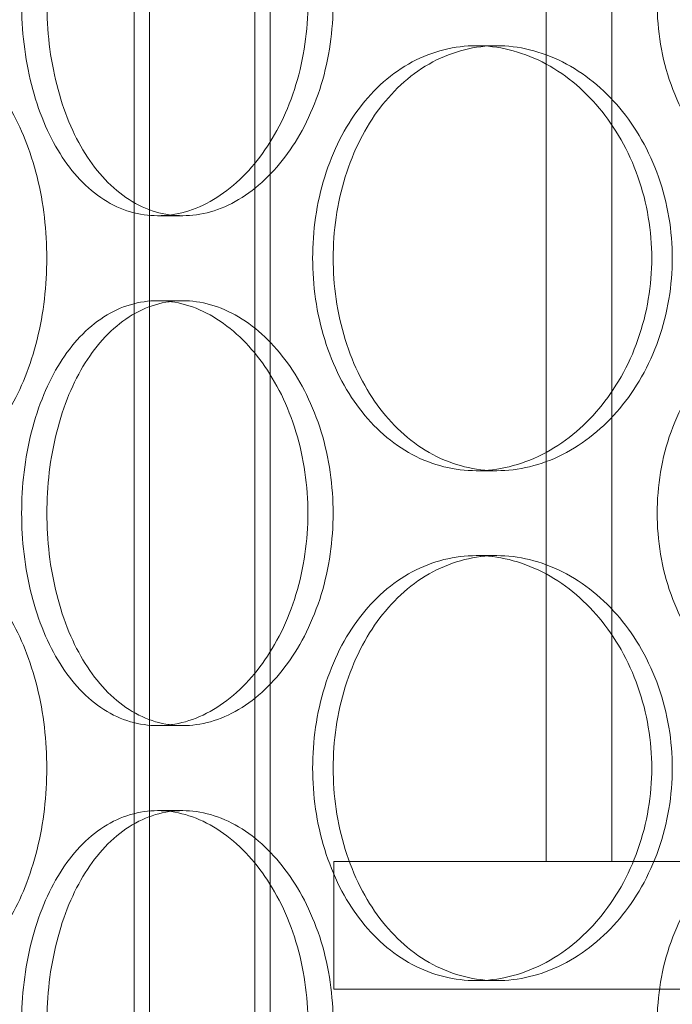
# Model space of a CAD drawing. Units: millimetres. Extents: x 48160 to 94576, y 199620 to 219357.
# Drawn here: x 56365 to 56442, y 214589 to 214705 of the extents above; entities that cross this region are included whole.
import ezdxf

# ---------------------------------------------------------------- set-up
doc = ezdxf.new("R2010")
doc.units = ezdxf.units.MM
doc.linetypes.add('DASHED', pattern=[0])
doc.layers.add('Skrytá (ISO)', color=1, linetype='DASHED', lineweight=18)

# ---------------------------------------------------------------- blocks, each defined once
blk = doc.blocks.new('ACO Oleopator G FST NS50_5000')
at = {"layer": 'Skrytá (ISO)', "ltscale": 12.995648}
for p, q in [((319445.56, 171113.07), (319445.56, 172403.07)), ((319461.56, 171113.07), (319461.56, 172403.07))]:
    blk.add_line(p, q, dxfattribs=at)
at = {"layer": 'Skrytá (ISO)', "ltscale": 12.9755}
for p, q in [((319447.36, 171113.07), (319447.36, 172401.07)), ((319459.76, 171113.07), (319459.76, 172401.07))]:
    blk.add_line(p, q, dxfattribs=at)
at = {"layer": 'Skrytá (ISO)', "ltscale": 12.088975}
for p, q in [((319494.06, 171493.07), (319494.06, 171718.07)), ((319501.76, 171493.07), (319501.76, 171718.07))]:
    blk.add_line(p, q, dxfattribs=at)
at = {"layer": 'Skrytá (ISO)', "ltscale": 0.253737}
for p, q in [((319488.24, 171589.07), (319485.83, 171589.07)), ((319448.33, 171569.07), (319451.29, 171569.07)), ((319448.33, 171559.07), (319451.29, 171559.07)), ((319488.24, 171539.07), (319485.83, 171539.07)), ((319488.24, 171529.07), (319485.83, 171529.07)), ((319448.33, 171509.07), (319451.29, 171509.07)), ((319448.33, 171499.07), (319451.29, 171499.07)), ((319488.24, 171479.07), (319485.83, 171479.07))]:
    blk.add_line(p, q, dxfattribs=at)
at = {"layer": 'Skrytá (ISO)', "ltscale": 13.202097}
for p, q in [((319834.06, 171493.07), (319469.06, 171493.07)), ((319834.06, 171478.07), (319469.06, 171478.07))]:
    blk.add_line(p, q, dxfattribs=at)
at = {"layer": 'Skrytá (ISO)', "ltscale": 0.951788}
blk.add_line((319469.06, 171493.07), (319469.06, 171478.07), dxfattribs=at)
at = {"layer": 'Skrytá (ISO)', "ltscale": 4.986501}
for points, knots in [([(319448.33, 171569.07), (319447.27, 171569.07), (319446.19, 171569.22), (319444.06, 171569.85), (319443, 171570.33), (319441.01, 171571.61), (319440.06, 171572.4), (319438.33, 171574.24), (319437.54, 171575.28), (319436.15, 171577.5), (319435.5, 171578.75), (319434.37, 171581.48), (319433.88, 171582.96), (319433.1, 171586.04), (319432.81, 171587.64), (319432.42, 171590.87), (319432.33, 171592.5), (319432.33, 171594.07), (319432.33, 171595.64), (319432.42, 171597.26), (319432.81, 171600.49), (319433.1, 171602.1), (319433.88, 171605.17), (319434.37, 171606.65), (319435.5, 171609.38), (319436.15, 171610.63), (319437.54, 171612.85), (319438.33, 171613.89), (319440.06, 171615.73), (319441.01, 171616.52), (319443, 171617.8), (319444.06, 171618.28), (319446.19, 171618.92), (319447.27, 171619.07), (319448.33, 171619.07)], [11.307301, 11.307301, 11.307301, 11.307301, 11.778439, 11.778439, 12.249576, 12.249576, 12.720713, 12.720713, 13.19185, 13.19185, 13.662988, 13.662988, 14.134126, 14.134126, 14.605264, 14.605264, 15.076402, 15.076402, 15.076402, 15.54754, 15.54754, 16.018678, 16.018678, 16.489816, 16.489816, 16.960954, 16.960954, 17.432091, 17.432091, 17.903228, 17.903228, 18.374365, 18.374365, 18.845502, 18.845502, 18.845502, 18.845502]), ([(319448.33, 171619.07), (319449.39, 171619.07), (319450.49, 171618.92), (319452.71, 171618.28), (319453.82, 171617.8), (319455.98, 171616.52), (319457.02, 171615.73), (319458.96, 171613.89), (319459.86, 171612.85), (319461.46, 171610.63), (319462.22, 171609.38), (319463.56, 171606.65), (319464.14, 171605.17), (319465.08, 171602.1), (319465.43, 171600.49), (319465.9, 171597.26), (319466.01, 171595.64), (319466.01, 171592.5), (319465.9, 171590.87), (319465.43, 171587.64), (319465.08, 171586.04), (319464.14, 171582.96), (319463.56, 171581.48), (319462.22, 171578.75), (319461.46, 171577.5), (319459.86, 171575.28), (319458.96, 171574.24), (319457.02, 171572.4), (319455.98, 171571.61), (319453.82, 171570.33), (319452.71, 171569.85), (319450.49, 171569.22), (319449.39, 171569.07), (319448.33, 171569.07)], [3.7691, 3.7691, 3.7691, 3.7691, 4.240238, 4.240238, 4.711375, 4.711375, 5.182512, 5.182512, 5.653649, 5.653649, 6.124787, 6.124787, 6.595925, 6.595925, 7.067063, 7.067063, 7.538201, 7.538201, 8.009339, 8.009339, 8.480477, 8.480477, 8.951615, 8.951615, 9.422753, 9.422753, 9.89389, 9.89389, 10.365027, 10.365027, 10.836164, 10.836164, 11.307301, 11.307301, 11.307301, 11.307301]), ([(319528.98, 171569.07), (319527.57, 171569.07), (319526.13, 171569.22), (319523.26, 171569.85), (319521.84, 171570.33), (319519.13, 171571.61), (319517.84, 171572.4), (319515.46, 171574.24), (319514.37, 171575.28), (319512.45, 171577.5), (319511.55, 171578.75), (319509.97, 171581.48), (319509.29, 171582.96), (319508.19, 171586.04), (319507.78, 171587.64), (319507.24, 171590.87), (319507.11, 171592.5), (319507.11, 171594.07), (319507.11, 171595.64), (319507.24, 171597.26), (319507.78, 171600.49), (319508.19, 171602.1), (319509.29, 171605.17), (319509.97, 171606.65), (319511.55, 171609.38), (319512.45, 171610.63), (319514.37, 171612.85), (319515.46, 171613.89), (319517.84, 171615.73), (319519.13, 171616.52), (319521.84, 171617.8), (319523.26, 171618.28), (319526.13, 171618.92), (319527.57, 171619.07), (319528.98, 171619.07)], [11.307301, 11.307301, 11.307301, 11.307301, 11.778439, 11.778439, 12.249576, 12.249576, 12.720713, 12.720713, 13.19185, 13.19185, 13.662988, 13.662988, 14.134126, 14.134126, 14.605264, 14.605264, 15.076402, 15.076402, 15.076402, 15.54754, 15.54754, 16.018678, 16.018678, 16.489816, 16.489816, 16.960954, 16.960954, 17.432091, 17.432091, 17.903228, 17.903228, 18.374365, 18.374365, 18.845502, 18.845502, 18.845502, 18.845502]), ([(319448.33, 171509.07), (319447.27, 171509.07), (319446.19, 171509.22), (319444.06, 171509.85), (319443, 171510.33), (319441.01, 171511.61), (319440.06, 171512.4), (319438.33, 171514.24), (319437.54, 171515.28), (319436.15, 171517.5), (319435.5, 171518.75), (319434.37, 171521.48), (319433.88, 171522.96), (319433.1, 171526.04), (319432.81, 171527.64), (319432.42, 171530.87), (319432.33, 171532.5), (319432.33, 171534.07), (319432.33, 171535.64), (319432.42, 171537.26), (319432.81, 171540.49), (319433.1, 171542.1), (319433.88, 171545.17), (319434.37, 171546.65), (319435.5, 171549.38), (319436.15, 171550.63), (319437.54, 171552.85), (319438.33, 171553.89), (319440.06, 171555.73), (319441.01, 171556.52), (319443, 171557.8), (319444.06, 171558.28), (319446.19, 171558.92), (319447.27, 171559.07), (319448.33, 171559.07)], [11.307301, 11.307301, 11.307301, 11.307301, 11.778439, 11.778439, 12.249576, 12.249576, 12.720713, 12.720713, 13.19185, 13.19185, 13.662988, 13.662988, 14.134126, 14.134126, 14.605264, 14.605264, 15.076402, 15.076402, 15.076402, 15.54754, 15.54754, 16.018678, 16.018678, 16.489816, 16.489816, 16.960954, 16.960954, 17.432091, 17.432091, 17.903228, 17.903228, 18.374365, 18.374365, 18.845502, 18.845502, 18.845502, 18.845502]), ([(319448.33, 171559.07), (319449.39, 171559.07), (319450.49, 171558.92), (319452.71, 171558.28), (319453.82, 171557.8), (319455.98, 171556.52), (319457.02, 171555.73), (319458.96, 171553.89), (319459.86, 171552.85), (319461.46, 171550.63), (319462.22, 171549.38), (319463.56, 171546.65), (319464.14, 171545.17), (319465.08, 171542.1), (319465.43, 171540.49), (319465.9, 171537.26), (319466.01, 171535.64), (319466.01, 171532.5), (319465.9, 171530.87), (319465.43, 171527.64), (319465.08, 171526.04), (319464.14, 171522.96), (319463.56, 171521.48), (319462.22, 171518.75), (319461.46, 171517.5), (319459.86, 171515.28), (319458.96, 171514.24), (319457.02, 171512.4), (319455.98, 171511.61), (319453.82, 171510.33), (319452.71, 171509.85), (319450.49, 171509.22), (319449.39, 171509.07), (319448.33, 171509.07)], [3.7691, 3.7691, 3.7691, 3.7691, 4.240238, 4.240238, 4.711375, 4.711375, 5.182512, 5.182512, 5.653649, 5.653649, 6.124787, 6.124787, 6.595925, 6.595925, 7.067063, 7.067063, 7.538201, 7.538201, 8.009339, 8.009339, 8.480477, 8.480477, 8.951615, 8.951615, 9.422753, 9.422753, 9.89389, 9.89389, 10.365027, 10.365027, 10.836164, 10.836164, 11.307301, 11.307301, 11.307301, 11.307301]), ([(319528.98, 171509.07), (319527.57, 171509.07), (319526.13, 171509.22), (319523.26, 171509.85), (319521.84, 171510.33), (319519.13, 171511.61), (319517.84, 171512.4), (319515.46, 171514.24), (319514.37, 171515.28), (319512.45, 171517.5), (319511.55, 171518.75), (319509.97, 171521.48), (319509.29, 171522.96), (319508.19, 171526.04), (319507.78, 171527.64), (319507.24, 171530.87), (319507.11, 171532.5), (319507.11, 171534.07), (319507.11, 171535.64), (319507.24, 171537.26), (319507.78, 171540.49), (319508.19, 171542.1), (319509.29, 171545.17), (319509.97, 171546.65), (319511.55, 171549.38), (319512.45, 171550.63), (319514.37, 171552.85), (319515.46, 171553.89), (319517.84, 171555.73), (319519.13, 171556.52), (319521.84, 171557.8), (319523.26, 171558.28), (319526.13, 171558.92), (319527.57, 171559.07), (319528.98, 171559.07)], [11.307301, 11.307301, 11.307301, 11.307301, 11.778439, 11.778439, 12.249576, 12.249576, 12.720713, 12.720713, 13.19185, 13.19185, 13.662988, 13.662988, 14.134126, 14.134126, 14.605264, 14.605264, 15.076402, 15.076402, 15.076402, 15.54754, 15.54754, 16.018678, 16.018678, 16.489816, 16.489816, 16.960954, 16.960954, 17.432091, 17.432091, 17.903228, 17.903228, 18.374365, 18.374365, 18.845502, 18.845502, 18.845502, 18.845502]), ([(319448.33, 171449.07), (319447.27, 171449.07), (319446.19, 171449.22), (319444.06, 171449.85), (319443, 171450.33), (319441.01, 171451.61), (319440.06, 171452.4), (319438.33, 171454.24), (319437.54, 171455.28), (319436.15, 171457.5), (319435.5, 171458.75), (319434.37, 171461.48), (319433.88, 171462.96), (319433.1, 171466.04), (319432.81, 171467.64), (319432.42, 171470.87), (319432.33, 171472.5), (319432.33, 171474.07), (319432.33, 171475.64), (319432.42, 171477.26), (319432.81, 171480.49), (319433.1, 171482.1), (319433.88, 171485.17), (319434.37, 171486.65), (319435.5, 171489.38), (319436.15, 171490.63), (319437.54, 171492.85), (319438.33, 171493.89), (319440.06, 171495.73), (319441.01, 171496.52), (319443, 171497.8), (319444.06, 171498.28), (319446.19, 171498.92), (319447.27, 171499.07), (319448.33, 171499.07)], [11.307301, 11.307301, 11.307301, 11.307301, 11.778439, 11.778439, 12.249576, 12.249576, 12.720713, 12.720713, 13.19185, 13.19185, 13.662988, 13.662988, 14.134126, 14.134126, 14.605264, 14.605264, 15.076402, 15.076402, 15.076402, 15.54754, 15.54754, 16.018678, 16.018678, 16.489816, 16.489816, 16.960954, 16.960954, 17.432091, 17.432091, 17.903228, 17.903228, 18.374365, 18.374365, 18.845502, 18.845502, 18.845502, 18.845502]), ([(319448.33, 171499.07), (319449.39, 171499.07), (319450.49, 171498.92), (319452.71, 171498.28), (319453.82, 171497.8), (319455.98, 171496.52), (319457.02, 171495.73), (319458.96, 171493.89), (319459.86, 171492.85), (319461.46, 171490.63), (319462.22, 171489.38), (319463.56, 171486.65), (319464.14, 171485.17), (319465.08, 171482.1), (319465.43, 171480.49), (319465.9, 171477.26), (319466.01, 171475.64), (319466.01, 171472.5), (319465.9, 171470.87), (319465.43, 171467.64), (319465.08, 171466.04), (319464.14, 171462.96), (319463.56, 171461.48), (319462.22, 171458.75), (319461.46, 171457.5), (319459.86, 171455.28), (319458.96, 171454.24), (319457.02, 171452.4), (319455.98, 171451.61), (319453.82, 171450.33), (319452.71, 171449.85), (319450.49, 171449.22), (319449.39, 171449.07), (319448.33, 171449.07)], [3.7691, 3.7691, 3.7691, 3.7691, 4.240238, 4.240238, 4.711375, 4.711375, 5.182512, 5.182512, 5.653649, 5.653649, 6.124787, 6.124787, 6.595925, 6.595925, 7.067063, 7.067063, 7.538201, 7.538201, 8.009339, 8.009339, 8.480477, 8.480477, 8.951615, 8.951615, 9.422753, 9.422753, 9.89389, 9.89389, 10.365027, 10.365027, 10.836164, 10.836164, 11.307301, 11.307301, 11.307301, 11.307301]), ([(319528.98, 171449.07), (319527.57, 171449.07), (319526.13, 171449.22), (319523.26, 171449.85), (319521.84, 171450.33), (319519.13, 171451.61), (319517.84, 171452.4), (319515.46, 171454.24), (319514.37, 171455.28), (319512.45, 171457.5), (319511.55, 171458.75), (319509.97, 171461.48), (319509.29, 171462.96), (319508.19, 171466.04), (319507.78, 171467.64), (319507.24, 171470.87), (319507.11, 171472.5), (319507.11, 171474.07), (319507.11, 171475.64), (319507.24, 171477.26), (319507.78, 171480.49), (319508.19, 171482.1), (319509.29, 171485.17), (319509.97, 171486.65), (319511.55, 171489.38), (319512.45, 171490.63), (319514.37, 171492.85), (319515.46, 171493.89), (319517.84, 171495.73), (319519.13, 171496.52), (319521.84, 171497.8), (319523.26, 171498.28), (319526.13, 171498.92), (319527.57, 171499.07), (319528.98, 171499.07)], [11.307301, 11.307301, 11.307301, 11.307301, 11.778439, 11.778439, 12.249576, 12.249576, 12.720713, 12.720713, 13.19185, 13.19185, 13.662988, 13.662988, 14.134126, 14.134126, 14.605264, 14.605264, 15.076402, 15.076402, 15.076402, 15.54754, 15.54754, 16.018678, 16.018678, 16.489816, 16.489816, 16.960954, 16.960954, 17.432091, 17.432091, 17.903228, 17.903228, 18.374365, 18.374365, 18.845502, 18.845502, 18.845502, 18.845502])]:
    blk.add_open_spline(points, degree=3, knots=knots, dxfattribs=at)
at = {"layer": 'Skrytá (ISO)', "ltscale": 12.666162}
for points in [[(319435.3, 171594.07), (319435.3, 171592.5), (319435.39, 171590.87), (319435.77, 171587.64), (319436.07, 171586.04), (319436.85, 171582.96), (319437.33, 171581.48), (319438.46, 171578.75), (319439.11, 171577.5), (319440.5, 171575.28), (319441.29, 171574.24), (319443.02, 171572.4), (319443.97, 171571.61), (319445.96, 171570.33), (319447.01, 171569.85), (319449.15, 171569.22), (319450.23, 171569.07), (319452.34, 171569.07), (319453.45, 171569.22), (319455.67, 171569.85), (319456.78, 171570.33), (319458.94, 171571.61), (319459.98, 171572.4), (319461.92, 171574.24), (319462.82, 171575.28), (319464.42, 171577.5), (319465.18, 171578.75), (319466.52, 171581.48), (319467.11, 171582.96), (319468.05, 171586.04), (319468.4, 171587.64), (319468.87, 171590.87), (319468.98, 171592.5), (319468.98, 171595.64), (319468.87, 171597.26), (319468.4, 171600.49), (319468.05, 171602.1), (319467.11, 171605.17), (319466.52, 171606.65), (319465.18, 171609.38), (319464.42, 171610.63), (319462.82, 171612.85), (319461.92, 171613.89), (319459.98, 171615.73), (319458.94, 171616.52), (319456.78, 171617.8), (319455.67, 171618.28), (319453.45, 171618.92), (319452.34, 171619.07), (319450.23, 171619.07), (319449.15, 171618.92), (319447.01, 171618.28), (319445.96, 171617.8), (319443.97, 171616.52), (319443.02, 171615.73), (319441.29, 171613.89), (319440.5, 171612.85), (319439.11, 171610.63), (319438.46, 171609.38), (319437.33, 171606.65), (319436.85, 171605.17), (319436.07, 171602.1), (319435.77, 171600.49), (319435.39, 171597.26), (319435.3, 171595.64), (319435.3, 171594.07)], [(319435.29, 171564.07), (319435.29, 171565.64), (319435.2, 171567.26), (319434.82, 171570.49), (319434.53, 171572.1), (319433.76, 171575.17), (319433.29, 171576.65), (319432.2, 171579.38), (319431.59, 171580.63), (319430.3, 171582.85), (319429.58, 171583.89), (319428.02, 171585.73), (319427.19, 171586.52), (319425.47, 171587.8), (319424.59, 171588.28), (319422.84, 171588.92), (319421.98, 171589.07), (319420.32, 171589.07), (319419.48, 171588.92), (319417.83, 171588.28), (319417.02, 171587.8), (319415.49, 171586.52), (319414.77, 171585.73), (319413.45, 171583.89), (319412.86, 171582.85), (319411.81, 171580.63), (319411.33, 171579.38), (319410.48, 171576.65), (319410.12, 171575.17), (319409.54, 171572.1), (319409.32, 171570.49), (319409.04, 171567.26), (319408.97, 171565.64), (319408.97, 171562.5), (319409.04, 171560.87), (319409.32, 171557.64), (319409.54, 171556.04), (319410.12, 171552.96), (319410.48, 171551.48), (319411.33, 171548.75), (319411.81, 171547.5), (319412.86, 171545.28), (319413.45, 171544.24), (319414.77, 171542.4), (319415.49, 171541.61), (319417.02, 171540.33), (319417.83, 171539.85), (319419.48, 171539.22), (319420.32, 171539.07), (319421.98, 171539.07), (319422.84, 171539.22), (319424.59, 171539.85), (319425.47, 171540.33), (319427.19, 171541.61), (319428.02, 171542.4), (319429.58, 171544.24), (319430.3, 171545.28), (319431.59, 171547.5), (319432.2, 171548.75), (319433.29, 171551.48), (319433.76, 171552.96), (319434.53, 171556.04), (319434.82, 171557.64), (319435.2, 171560.87), (319435.29, 171562.5), (319435.29, 171564.07)], [(319508.89, 171564.07), (319508.89, 171565.64), (319508.76, 171567.26), (319508.22, 171570.49), (319507.81, 171572.1), (319506.73, 171575.17), (319506.05, 171576.65), (319504.5, 171579.38), (319503.63, 171580.63), (319501.77, 171582.85), (319500.72, 171583.89), (319498.46, 171585.73), (319497.24, 171586.52), (319494.72, 171587.8), (319493.41, 171588.28), (319490.8, 171588.92), (319489.5, 171589.07), (319486.99, 171589.07), (319485.7, 171588.92), (319483.16, 171588.28), (319481.91, 171587.8), (319479.51, 171586.52), (319478.38, 171585.73), (319476.28, 171583.89), (319475.33, 171582.85), (319473.64, 171580.63), (319472.86, 171579.38), (319471.48, 171576.65), (319470.88, 171575.17), (319469.93, 171572.1), (319469.57, 171570.49), (319469.1, 171567.26), (319468.99, 171565.64), (319468.99, 171562.5), (319469.1, 171560.87), (319469.57, 171557.64), (319469.93, 171556.04), (319470.88, 171552.96), (319471.48, 171551.48), (319472.86, 171548.75), (319473.64, 171547.5), (319475.33, 171545.28), (319476.28, 171544.24), (319478.38, 171542.4), (319479.51, 171541.61), (319481.91, 171540.33), (319483.16, 171539.85), (319485.7, 171539.22), (319486.99, 171539.07), (319489.5, 171539.07), (319490.8, 171539.22), (319493.41, 171539.85), (319494.72, 171540.33), (319497.24, 171541.61), (319498.46, 171542.4), (319500.72, 171544.24), (319501.77, 171545.28), (319503.63, 171547.5), (319504.5, 171548.75), (319506.05, 171551.48), (319506.73, 171552.96), (319507.81, 171556.04), (319508.22, 171557.64), (319508.76, 171560.87), (319508.89, 171562.5), (319508.89, 171564.07)], [(319435.3, 171534.07), (319435.3, 171532.5), (319435.39, 171530.87), (319435.77, 171527.64), (319436.07, 171526.04), (319436.85, 171522.96), (319437.33, 171521.48), (319438.46, 171518.75), (319439.11, 171517.5), (319440.5, 171515.28), (319441.29, 171514.24), (319443.02, 171512.4), (319443.97, 171511.61), (319445.96, 171510.33), (319447.01, 171509.85), (319449.15, 171509.22), (319450.23, 171509.07), (319452.34, 171509.07), (319453.45, 171509.22), (319455.67, 171509.85), (319456.78, 171510.33), (319458.94, 171511.61), (319459.98, 171512.4), (319461.92, 171514.24), (319462.82, 171515.28), (319464.42, 171517.5), (319465.18, 171518.75), (319466.52, 171521.48), (319467.11, 171522.96), (319468.05, 171526.04), (319468.4, 171527.64), (319468.87, 171530.87), (319468.98, 171532.5), (319468.98, 171535.64), (319468.87, 171537.26), (319468.4, 171540.49), (319468.05, 171542.1), (319467.11, 171545.17), (319466.52, 171546.65), (319465.18, 171549.38), (319464.42, 171550.63), (319462.82, 171552.85), (319461.92, 171553.89), (319459.98, 171555.73), (319458.94, 171556.52), (319456.78, 171557.8), (319455.67, 171558.28), (319453.45, 171558.92), (319452.34, 171559.07), (319450.23, 171559.07), (319449.15, 171558.92), (319447.01, 171558.28), (319445.96, 171557.8), (319443.97, 171556.52), (319443.02, 171555.73), (319441.29, 171553.89), (319440.5, 171552.85), (319439.11, 171550.63), (319438.46, 171549.38), (319437.33, 171546.65), (319436.85, 171545.17), (319436.07, 171542.1), (319435.77, 171540.49), (319435.39, 171537.26), (319435.3, 171535.64), (319435.3, 171534.07)], [(319435.29, 171504.07), (319435.29, 171505.64), (319435.2, 171507.26), (319434.82, 171510.49), (319434.53, 171512.1), (319433.76, 171515.17), (319433.29, 171516.65), (319432.2, 171519.38), (319431.59, 171520.63), (319430.3, 171522.85), (319429.58, 171523.89), (319428.02, 171525.73), (319427.19, 171526.52), (319425.47, 171527.8), (319424.59, 171528.28), (319422.84, 171528.92), (319421.98, 171529.07), (319420.32, 171529.07), (319419.48, 171528.92), (319417.83, 171528.28), (319417.02, 171527.8), (319415.49, 171526.52), (319414.77, 171525.73), (319413.45, 171523.89), (319412.86, 171522.85), (319411.81, 171520.63), (319411.33, 171519.38), (319410.48, 171516.65), (319410.12, 171515.17), (319409.54, 171512.1), (319409.32, 171510.49), (319409.04, 171507.26), (319408.97, 171505.64), (319408.97, 171502.5), (319409.04, 171500.87), (319409.32, 171497.64), (319409.54, 171496.04), (319410.12, 171492.96), (319410.48, 171491.48), (319411.33, 171488.75), (319411.81, 171487.5), (319412.86, 171485.28), (319413.45, 171484.24), (319414.77, 171482.4), (319415.49, 171481.61), (319417.02, 171480.33), (319417.83, 171479.85), (319419.48, 171479.22), (319420.32, 171479.07), (319421.98, 171479.07), (319422.84, 171479.22), (319424.59, 171479.85), (319425.47, 171480.33), (319427.19, 171481.61), (319428.02, 171482.4), (319429.58, 171484.24), (319430.3, 171485.28), (319431.59, 171487.5), (319432.2, 171488.75), (319433.29, 171491.48), (319433.76, 171492.96), (319434.53, 171496.04), (319434.82, 171497.64), (319435.2, 171500.87), (319435.29, 171502.5), (319435.29, 171504.07)], [(319508.89, 171504.07), (319508.89, 171505.64), (319508.76, 171507.26), (319508.22, 171510.49), (319507.81, 171512.1), (319506.73, 171515.17), (319506.05, 171516.65), (319504.5, 171519.38), (319503.63, 171520.63), (319501.77, 171522.85), (319500.72, 171523.89), (319498.46, 171525.73), (319497.24, 171526.52), (319494.72, 171527.8), (319493.41, 171528.28), (319490.8, 171528.92), (319489.5, 171529.07), (319486.99, 171529.07), (319485.7, 171528.92), (319483.16, 171528.28), (319481.91, 171527.8), (319479.51, 171526.52), (319478.38, 171525.73), (319476.28, 171523.89), (319475.33, 171522.85), (319473.64, 171520.63), (319472.86, 171519.38), (319471.48, 171516.65), (319470.88, 171515.17), (319469.93, 171512.1), (319469.57, 171510.49), (319469.1, 171507.26), (319468.99, 171505.64), (319468.99, 171502.5), (319469.1, 171500.87), (319469.57, 171497.64), (319469.93, 171496.04), (319470.88, 171492.96), (319471.48, 171491.48), (319472.86, 171488.75), (319473.64, 171487.5), (319475.33, 171485.28), (319476.28, 171484.24), (319478.38, 171482.4), (319479.51, 171481.61), (319481.91, 171480.33), (319483.16, 171479.85), (319485.7, 171479.22), (319486.99, 171479.07), (319489.5, 171479.07), (319490.8, 171479.22), (319493.41, 171479.85), (319494.72, 171480.33), (319497.24, 171481.61), (319498.46, 171482.4), (319500.72, 171484.24), (319501.77, 171485.28), (319503.63, 171487.5), (319504.5, 171488.75), (319506.05, 171491.48), (319506.73, 171492.96), (319507.81, 171496.04), (319508.22, 171497.64), (319508.76, 171500.87), (319508.89, 171502.5), (319508.89, 171504.07)], [(319435.3, 171474.07), (319435.3, 171472.5), (319435.39, 171470.87), (319435.77, 171467.64), (319436.07, 171466.04), (319436.85, 171462.96), (319437.33, 171461.48), (319438.46, 171458.75), (319439.11, 171457.5), (319440.5, 171455.28), (319441.29, 171454.24), (319443.02, 171452.4), (319443.97, 171451.61), (319445.96, 171450.33), (319447.01, 171449.85), (319449.15, 171449.22), (319450.23, 171449.07), (319452.34, 171449.07), (319453.45, 171449.22), (319455.67, 171449.85), (319456.78, 171450.33), (319458.94, 171451.61), (319459.98, 171452.4), (319461.92, 171454.24), (319462.82, 171455.28), (319464.42, 171457.5), (319465.18, 171458.75), (319466.52, 171461.48), (319467.11, 171462.96), (319468.05, 171466.04), (319468.4, 171467.64), (319468.87, 171470.87), (319468.98, 171472.5), (319468.98, 171475.64), (319468.87, 171477.26), (319468.4, 171480.49), (319468.05, 171482.1), (319467.11, 171485.17), (319466.52, 171486.65), (319465.18, 171489.38), (319464.42, 171490.63), (319462.82, 171492.85), (319461.92, 171493.89), (319459.98, 171495.73), (319458.94, 171496.52), (319456.78, 171497.8), (319455.67, 171498.28), (319453.45, 171498.92), (319452.34, 171499.07), (319450.23, 171499.07), (319449.15, 171498.92), (319447.01, 171498.28), (319445.96, 171497.8), (319443.97, 171496.52), (319443.02, 171495.73), (319441.29, 171493.89), (319440.5, 171492.85), (319439.11, 171490.63), (319438.46, 171489.38), (319437.33, 171486.65), (319436.85, 171485.17), (319436.07, 171482.1), (319435.77, 171480.49), (319435.39, 171477.26), (319435.3, 171475.64), (319435.3, 171474.07)]]:
    blk.add_open_spline(points, degree=3, knots=[0, 0, 0, 0, 0.471146, 0.471146, 0.942293, 0.942293, 1.413439, 1.413439, 1.884586, 1.884586, 2.355731, 2.355731, 2.826877, 2.826877, 3.298022, 3.298022, 3.769167, 3.769167, 4.240313, 4.240313, 4.711458, 4.711458, 5.182603, 5.182603, 5.653748, 5.653748, 6.124895, 6.124895, 6.596041, 6.596041, 7.067188, 7.067188, 7.538334, 7.538334, 8.009481, 8.009481, 8.480627, 8.480627, 8.951774, 8.951774, 9.42292, 9.42292, 9.894066, 9.894066, 10.365211, 10.365211, 10.836356, 10.836356, 11.307502, 11.307502, 11.778647, 11.778647, 12.249792, 12.249792, 12.720938, 12.720938, 13.192083, 13.192083, 13.663229, 13.663229, 14.134376, 14.134376, 14.605522, 14.605522, 15.076669, 15.076669, 15.076669, 15.076669], dxfattribs=at)
at = {"layer": 'Skrytá (ISO)', "ltscale": 12.665966}
for points in [[(319506.47, 171564.07), (319506.47, 171562.5), (319506.34, 171560.87), (319505.8, 171557.64), (319505.39, 171556.04), (319504.31, 171552.96), (319503.64, 171551.48), (319502.09, 171548.75), (319501.21, 171547.5), (319499.36, 171545.28), (319498.31, 171544.24), (319496.05, 171542.4), (319494.83, 171541.61), (319492.31, 171540.33), (319491, 171539.85), (319488.39, 171539.22), (319487.09, 171539.07), (319484.58, 171539.07), (319483.29, 171539.22), (319480.75, 171539.85), (319479.49, 171540.33), (319477.1, 171541.61), (319475.96, 171542.4), (319473.87, 171544.24), (319472.91, 171545.28), (319471.23, 171547.5), (319470.44, 171548.75), (319469.06, 171551.48), (319468.47, 171552.96), (319467.51, 171556.04), (319467.15, 171557.64), (319466.68, 171560.87), (319466.57, 171562.5), (319466.57, 171565.64), (319466.68, 171567.26), (319467.15, 171570.49), (319467.51, 171572.1), (319468.47, 171575.17), (319469.06, 171576.65), (319470.44, 171579.38), (319471.23, 171580.63), (319472.91, 171582.85), (319473.87, 171583.89), (319475.96, 171585.73), (319477.1, 171586.52), (319479.49, 171587.8), (319480.75, 171588.28), (319483.29, 171588.92), (319484.58, 171589.07), (319487.09, 171589.07), (319488.39, 171588.92), (319491, 171588.28), (319492.31, 171587.8), (319494.83, 171586.52), (319496.05, 171585.73), (319498.31, 171583.89), (319499.36, 171582.85), (319501.21, 171580.63), (319502.09, 171579.38), (319503.64, 171576.65), (319504.31, 171575.17), (319505.39, 171572.1), (319505.8, 171570.49), (319506.34, 171567.26), (319506.47, 171565.64), (319506.47, 171564.07)], [(319506.47, 171504.07), (319506.47, 171502.5), (319506.34, 171500.87), (319505.8, 171497.64), (319505.39, 171496.04), (319504.31, 171492.96), (319503.64, 171491.48), (319502.09, 171488.75), (319501.21, 171487.5), (319499.36, 171485.28), (319498.31, 171484.24), (319496.05, 171482.4), (319494.83, 171481.61), (319492.31, 171480.33), (319491, 171479.85), (319488.39, 171479.22), (319487.09, 171479.07), (319484.58, 171479.07), (319483.29, 171479.22), (319480.75, 171479.85), (319479.49, 171480.33), (319477.1, 171481.61), (319475.96, 171482.4), (319473.87, 171484.24), (319472.91, 171485.28), (319471.23, 171487.5), (319470.44, 171488.75), (319469.06, 171491.48), (319468.47, 171492.96), (319467.51, 171496.04), (319467.15, 171497.64), (319466.68, 171500.87), (319466.57, 171502.5), (319466.57, 171505.64), (319466.68, 171507.26), (319467.15, 171510.49), (319467.51, 171512.1), (319468.47, 171515.17), (319469.06, 171516.65), (319470.44, 171519.38), (319471.23, 171520.63), (319472.91, 171522.85), (319473.87, 171523.89), (319475.96, 171525.73), (319477.1, 171526.52), (319479.49, 171527.8), (319480.75, 171528.28), (319483.29, 171528.92), (319484.58, 171529.07), (319487.09, 171529.07), (319488.39, 171528.92), (319491, 171528.28), (319492.31, 171527.8), (319494.83, 171526.52), (319496.05, 171525.73), (319498.31, 171523.89), (319499.36, 171522.85), (319501.21, 171520.63), (319502.09, 171519.38), (319503.64, 171516.65), (319504.31, 171515.17), (319505.39, 171512.1), (319505.8, 171510.49), (319506.34, 171507.26), (319506.47, 171505.64), (319506.47, 171504.07)]]:
    blk.add_open_spline(points, degree=3, knots=[0, 0, 0, 0, 0.471138, 0.471138, 0.942276, 0.942276, 1.413414, 1.413414, 1.884552, 1.884552, 2.355689, 2.355689, 2.826826, 2.826826, 3.297963, 3.297963, 3.7691, 3.7691, 4.240238, 4.240238, 4.711375, 4.711375, 5.182512, 5.182512, 5.653649, 5.653649, 6.124787, 6.124787, 6.595925, 6.595925, 7.067063, 7.067063, 7.538201, 7.538201, 8.009339, 8.009339, 8.480477, 8.480477, 8.951615, 8.951615, 9.422753, 9.422753, 9.89389, 9.89389, 10.365027, 10.365027, 10.836164, 10.836164, 11.307301, 11.307301, 11.778439, 11.778439, 12.249576, 12.249576, 12.720713, 12.720713, 13.19185, 13.19185, 13.662988, 13.662988, 14.134126, 14.134126, 14.605264, 14.605264, 15.076402, 15.076402, 15.076402, 15.076402], dxfattribs=at)

msp = doc.modelspace()

# ---------------------------------------------------------------- block references
msp.add_blockref('ACO Oleopator G FST NS50_5000', (-263067.25, 43113.05))

doc.saveas('drawing.dxf')
